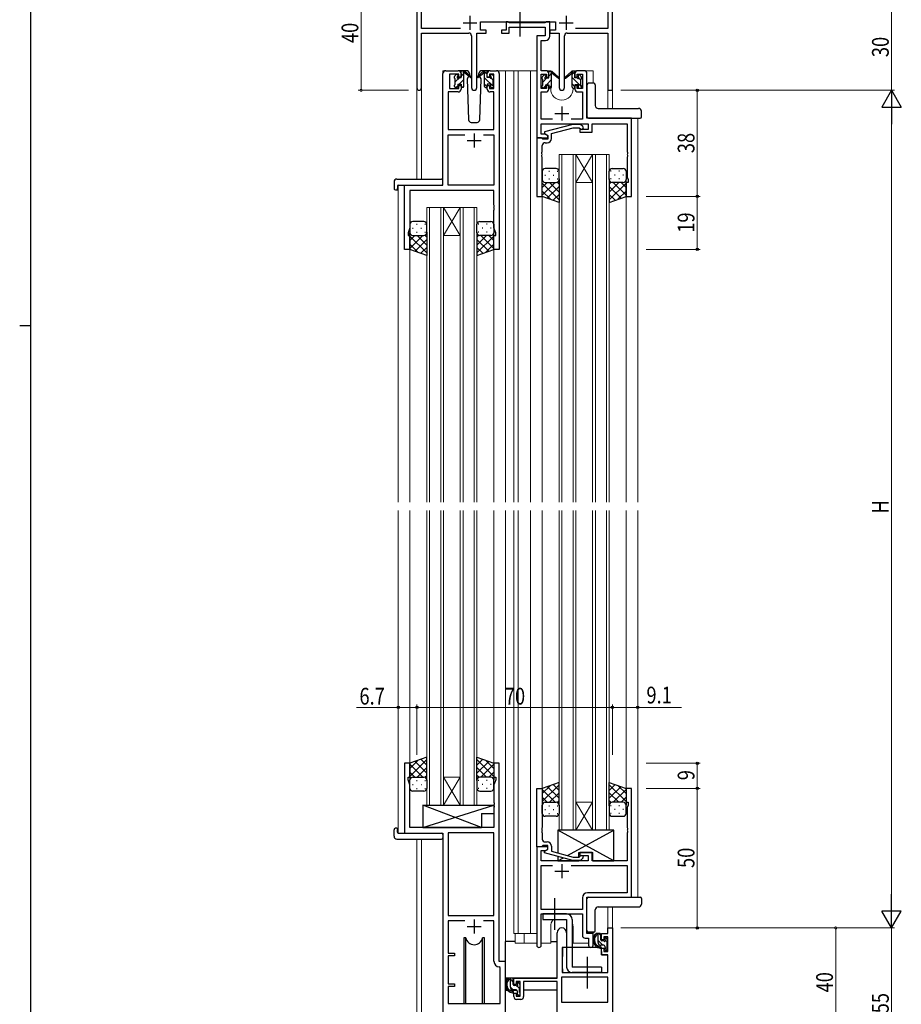
# Model space of a CAD drawing. Extents: x 0 to 1133, y 0 to 806.
# Drawn here: x 0 to 316, y 184 to 537 of the extents above; entities that cross this region are included whole.
import ezdxf

# ---------------------------------------------------------------- set-up
doc = ezdxf.new("R2010")
doc.units = 0
doc.linetypes.add('YCENTER_1', pattern=[13, 10, -1, 1, -1])
for name, color, linetype, lineweight in [('YKK_11', 7, 'CONTINUOUS', 30), ('YKK_12', 2, 'CONTINUOUS', 13), ('YKK_13', 4, 'CONTINUOUS', 30), ('YKK_D', 6, 'CONTINUOUS', 13)]:
    doc.layers.add(name, color=color, linetype=linetype, lineweight=lineweight)
doc.layers.add('YKK_ZWAK', color=7, linetype='CONTINUOUS')
doc.styles.get("Standard").update_dxf_attribs({"font": 'ROMANS.SHX', "bigfont": 'EXTFONT.SHX'})
doc.styles.add('text-b', font='extslim2.shx', dxfattribs={"width": 0.8, "bigfont": 'extfont2.shx'})

# ---------------------------------------------------------------- blocks, each defined once
blk = doc.blocks.new('A201')
at = {"layer": 'YKK_ZWAK', "color": 254, "linetype": 'Continuous'}
for p, q in [((21, 35), (21, 410)), ((19, 222.5), (21, 222.5))]:
    blk.add_line(p, q, dxfattribs=at)

msp = doc.modelspace()

# ---------------------------------------------------------------- linework, layer by layer
at = {"layer": 'YKK_11', "color": 0, "linetype": 'ByBlock', "lineweight": -2}
for p, q in [((142.3, 551.28), (142.3, 512.1)), ((143.93, 533.41), (143.93, 539.65)), ((210.67, 539.65), (210.67, 533.41)), ((212.3, 511.28), (212.3, 541.28)), ((157.95, 533.41), (143.93, 533.41)), ((165.1, 535.78), (191.9, 535.78)), ((165.1, 532.78), (165.1, 535.78)), ((167.1, 532.78), (165.1, 532.78)), ((167.1, 531.78), (167.1, 532.78)), ((189.9, 532.78), (189.9, 531.78)), ((191.9, 532.78), (189.9, 532.78)), ((191.9, 535.78), (191.9, 532.78)), ((210.67, 533.41), (199.05, 533.41)), ((143.93, 531.78), (160.85, 531.78)), ((143.93, 512.1), (143.93, 531.78)), ((161.85, 530.78), (161.85, 512.23)), ((163.75, 512.23), (163.75, 531.78)), ((163.75, 531.78), (167.1, 531.78)), ((189.9, 531.78), (193.25, 531.78)), ((193.25, 531.78), (193.25, 512.23)), ((195.15, 512.23), (195.15, 530.78)), ((196.15, 531.78), (210.67, 531.78)), ((210.67, 531.78), (210.67, 511.28)), ((210.67, 511.28), (212.3, 511.28)), ((192.5, 193.28), (192.5, 209.58)), ((195.9, 209.58), (195.9, 204.28)), ((208.4, 209.28), (210.67, 209.28)), ((208.4, 206.98), (208.4, 209.28)), ((209.2, 208.08), (209.2, 206.98)), ((210.67, 208.08), (209.2, 208.08)), ((210.67, 211.28), (212.3, 211.28)), ((210.67, 209.28), (210.67, 211.28)), ((210.67, 202.88), (210.67, 208.08)), ((212.3, 211.28), (212.3, 171.28)), ((209.2, 206.98), (208.4, 206.98)), ((194.3, 204.28), (194.3, 195.28)), ((195.9, 204.28), (194.3, 204.28)), ((208.4, 203.98), (209.2, 203.98)), ((208.4, 201.68), (208.4, 203.98)), ((210.67, 201.68), (208.4, 201.68)), ((209.2, 203.98), (209.2, 202.88)), ((209.2, 202.88), (210.67, 202.88)), ((210.67, 195.28), (210.67, 201.68)), ((194.3, 195.28), (210.67, 195.28)), ((177, 193.28), (192.5, 193.28)), ((177, 190.98), (177, 193.28)), ((177.8, 190.98), (177, 190.98)), ((177.8, 192.08), (177.8, 190.98)), ((179.3, 192.08), (177.8, 192.08)), ((179.3, 186.88), (179.3, 192.08)), ((192.5, 192.08), (180.5, 192.08)), ((180.5, 192.08), (180.5, 186.68)), ((192.5, 180.28), (192.5, 192.08)), ((210.67, 193.65), (194.13, 193.65)), ((210.67, 193.65), (194.13, 193.65)), ((194.13, 193.65), (194.13, 184.68)), ((210.67, 184.68), (210.67, 193.65)), ((177, 187.98), (177.8, 187.98)), ((177, 186.68), (177, 187.98)), ((177.8, 187.98), (177.8, 186.88)), ((177.8, 186.88), (179.3, 186.88)), ((179.5, 185.68), (178, 185.68)), ((194.13, 184.68), (210.67, 184.68))]:
    msp.add_line(p, q, dxfattribs=at)
at = {"layer": 'YKK_11', "color": 2}
for p, q in [((161.3, 537.98), (161.3, 532.98)), ((195.7, 537.98), (195.7, 532.98)), ((158.8, 535.48), (163.8, 535.48)), ((193.2, 535.48), (198.2, 535.48))]:
    msp.add_line(p, q, dxfattribs=at)
at = {"layer": 'YKK_11', "linetype": 'ByBlock', "lineweight": -2, "ltscale": 0.5}
for p, q in [((174.3, 532.78), (172.6, 532.78)), ((172.6, 532.78), (172.6, 531.78)), ((175, 535.78), (174.3, 535.78)), ((174.3, 535.78), (174.3, 532.78)), ((175.27, 535.6), (175, 535.78)), ((175.45, 535.48), (175.27, 535.6)), ((175.3, 531.78), (175.3, 533.85)), ((175.3, 533.85), (188.27, 533.85)), ((188.11, 535.48), (175.45, 535.48)), ((188.29, 535.6), (188.11, 535.48)), ((188.27, 533.85), (188.27, 530.78)), ((188.57, 535.78), (188.29, 535.6)), ((189.9, 535.78), (188.57, 535.78)), ((189.9, 530.65), (189.9, 535.78)), ((172.6, 531.78), (175.3, 531.78)), ((188.27, 530.78), (185.2, 530.78)), ((185.2, 530.78), (185.2, 494.28)), ((186.83, 518.28), (186.83, 529.15)), ((186.83, 529.15), (188.4, 529.15)), ((151.6, 477.28), (151.6, 517.28)), ((152.6, 518.28), (157.1, 518.28)), ((157.3, 517.08), (154, 517.08)), ((154, 517.08), (154, 511.88)), ((157.3, 515.98), (157.3, 517.08)), ((158.1, 515.98), (157.3, 515.98)), ((158.1, 517.28), (158.1, 515.98)), ((167.5, 515.98), (167.5, 517.28)), ((168.3, 515.98), (167.5, 515.98)), ((169.8, 517.08), (168.3, 517.08)), ((168.3, 517.08), (168.3, 515.98)), ((168.5, 518.28), (170.8, 518.28)), ((169.8, 511.88), (169.8, 517.08)), ((171.8, 517.28), (171.8, 454.28)), ((188.5, 518.28), (186.83, 518.28)), ((186.83, 511.88), (186.83, 517.08)), ((186.83, 517.08), (188.7, 517.08)), ((188.7, 517.08), (188.7, 515.98)), ((188.7, 515.98), (189.5, 515.98)), ((189.5, 515.98), (189.5, 517.28)), ((198.9, 517.28), (198.9, 515.98)), ((198.9, 515.98), (199.7, 515.98)), ((199.7, 515.98), (199.7, 517.08)), ((199.7, 517.08), (201.57, 517.08)), ((202.2, 518.28), (199.9, 518.28)), ((201.57, 517.08), (201.57, 511.88)), ((203.2, 501.28), (203.2, 517.28)), ((154, 511.88), (157.3, 511.88)), ((157.3, 511.88), (157.3, 512.98)), ((157.3, 512.98), (158.1, 512.98)), ((158.1, 512.98), (158.1, 511.68)), ((167.5, 511.68), (167.5, 512.98)), ((167.5, 512.98), (168.3, 512.98)), ((168.3, 512.98), (168.3, 511.88)), ((168.3, 511.88), (169.8, 511.88)), ((188.7, 511.88), (186.83, 511.88)), ((189.5, 512.98), (188.7, 512.98)), ((188.7, 512.98), (188.7, 511.88)), ((189.5, 511.68), (189.5, 512.98)), ((199.7, 512.98), (198.9, 512.98)), ((198.9, 512.98), (198.9, 511.68)), ((199.7, 511.88), (199.7, 512.98)), ((201.57, 511.88), (199.7, 511.88)), ((157.1, 510.68), (153.53, 510.68)), ((153.53, 510.68), (153.53, 497.28)), ((169.87, 510.68), (168.5, 510.68)), ((169.87, 497.28), (169.87, 510.68)), ((186.83, 500.91), (186.83, 510.68)), ((186.83, 510.68), (188.5, 510.68)), ((199.9, 510.68), (201.57, 510.68)), ((201.57, 510.68), (201.57, 500.91)), ((190.85, 500.91), (186.83, 500.91)), ((201.57, 500.91), (197.55, 500.91)), ((219.2, 501.28), (203.2, 501.28)), ((219.2, 473.28), (219.2, 501.28)), ((153.53, 497.28), (169.87, 497.28)), ((186.83, 495.58), (186.83, 499.28)), ((186.83, 499.28), (203.6, 499.28)), ((198.1, 499.08), (188, 496.38)), ((190.5, 495.8), (198.26, 497.88)), ((200.94, 499.08), (198.1, 499.08)), ((198.26, 497.88), (200.45, 497.88)), ((200.45, 497.88), (200.87, 497.46)), ((203.6, 497.28), (200.6, 497.28)), ((200.6, 497.28), (200.6, 496.28)), ((201.72, 498.31), (200.94, 499.08)), ((203.6, 499.28), (203.6, 497.28)), ((205.1, 496.28), (205.1, 499.28)), ((205.1, 499.28), (217.57, 499.28)), ((217.57, 499.28), (217.57, 489.24)), ((153.53, 477.28), (153.53, 495.35)), ((153.53, 495.35), (159.45, 495.35)), ((166.15, 495.35), (169.87, 495.35)), ((166.15, 495.35), (169.87, 495.35)), ((169.87, 495.35), (169.87, 477.28)), ((185.2, 494.28), (185.2, 473.28)), ((186.9, 494.28), (185.2, 494.28)), ((185.2, 494.28), (189.2, 494.28)), ((188.33, 495.58), (186.83, 495.58)), ((187.2, 493.98), (186.9, 494.28)), ((187.4, 493.78), (187.2, 493.98)), ((189.2, 493.78), (187.4, 493.78)), ((188, 496.38), (188, 495.78)), ((188, 495.78), (189.2, 495.08)), ((189.2, 495.08), (188.33, 495.58)), ((189.2, 495.08), (189.2, 493.78)), ((189.2, 494.28), (189.2, 495.08)), ((190.5, 493.98), (190.5, 495.8)), ((200.6, 496.28), (205.1, 496.28)), ((187.2, 489.24), (187.2, 491.48)), ((188.2, 492.48), (189, 492.48)), ((187.08, 489.06), (187.2, 489.24)), ((187.08, 488.51), (187.08, 489.06)), ((187.2, 488.33), (187.08, 488.51)), ((187.08, 488.06), (187.2, 488.24)), ((187.08, 487.51), (187.08, 488.06)), ((187.2, 487.33), (187.08, 487.51)), ((187.2, 488.24), (187.2, 488.33)), ((187.2, 473.28), (187.2, 487.33)), ((217.57, 489.24), (217.69, 489.06)), ((217.69, 488.51), (217.57, 488.33)), ((217.57, 488.33), (217.57, 488.24)), ((217.57, 488.24), (217.69, 488.06)), ((217.69, 487.51), (217.57, 487.33)), ((217.57, 487.33), (217.57, 480.19)), ((217.69, 489.06), (217.69, 488.51)), ((217.69, 488.06), (217.69, 487.51)), ((217.57, 480.19), (217.9, 479.28)), ((137.8, 454.28), (137.8, 477.28)), ((137.8, 477.28), (151.6, 477.28)), ((169.87, 477.28), (153.53, 477.28)), ((217.9, 478.28), (217.2, 478.28)), ((217.2, 478.28), (217.2, 473.28)), ((217.9, 479.28), (217.9, 478.28)), ((169.87, 475.35), (139.73, 475.35)), ((139.73, 475.35), (139.73, 462.01)), ((169.87, 470.24), (169.87, 475.35)), ((185.2, 473.28), (187.2, 473.28)), ((217.2, 473.28), (219.2, 473.28)), ((169.99, 470.06), (169.87, 470.24)), ((169.87, 469.33), (169.99, 469.51)), ((169.87, 469.24), (169.87, 469.33)), ((169.99, 469.06), (169.87, 469.24)), ((169.99, 469.51), (169.99, 470.06)), ((169.99, 468.51), (169.99, 469.06)), ((169.87, 468.33), (169.99, 468.51)), ((169.87, 462.01), (169.87, 468.33)), ((139.73, 462.01), (139.1, 460.28)), ((170.5, 460.28), (169.87, 462.01)), ((139.1, 460.28), (139.1, 459.28)), ((139.1, 459.28), (139.8, 459.28)), ((139.8, 459.28), (139.8, 454.28)), ((169.8, 454.28), (169.8, 459.28)), ((169.8, 459.28), (170.5, 459.28)), ((170.5, 459.28), (170.5, 460.28)), ((139.8, 454.28), (137.8, 454.28)), ((171.8, 454.28), (169.8, 454.28)), ((139.8, 270.28), (137.8, 270.28)), ((137.8, 270.28), (137.8, 245.28)), ((139.8, 265.28), (139.8, 270.28)), ((171.8, 270.28), (169.8, 270.28)), ((169.8, 270.28), (169.8, 265.28)), ((171.8, 199.28), (171.8, 270.28)), ((139.1, 264.28), (139.1, 265.28)), ((139.1, 265.28), (139.8, 265.28)), ((169.8, 265.28), (170.5, 265.28)), ((170.5, 265.28), (170.5, 264.28)), ((139.73, 262.55), (139.1, 264.28)), ((139.73, 247.28), (139.73, 262.55)), ((170.5, 264.28), (169.87, 262.55)), ((169.87, 262.55), (169.87, 256.24)), ((185.2, 240.28), (185.2, 261.28)), ((185.2, 261.28), (187.2, 261.28)), ((187.2, 261.28), (187.2, 247.24)), ((219.2, 261.28), (217.2, 261.28)), ((217.2, 261.28), (217.2, 256.28)), ((219.2, 222.28), (219.2, 261.28)), ((169.87, 256.24), (169.99, 256.06)), ((169.99, 255.51), (169.87, 255.33)), ((169.87, 255.33), (169.87, 255.24)), ((169.87, 255.24), (169.99, 255.06)), ((169.99, 254.51), (169.87, 254.33)), ((169.87, 254.33), (169.87, 247.28)), ((169.99, 256.06), (169.99, 255.51)), ((169.99, 255.06), (169.99, 254.51)), ((217.2, 256.28), (217.9, 256.28)), ((217.9, 255.28), (217.57, 254.38)), ((217.57, 254.38), (217.57, 247.24)), ((217.9, 256.28), (217.9, 255.28)), ((169.87, 247.28), (139.73, 247.28)), ((187.2, 247.24), (187.08, 247.06)), ((187.08, 247.06), (187.08, 246.51)), ((217.57, 247.24), (217.69, 247.06)), ((217.69, 247.06), (217.69, 246.51)), ((137.8, 245.28), (151.6, 245.28)), ((151.6, 245.28), (151.6, 173.93)), ((169.87, 245.35), (153.53, 245.35)), ((153.53, 245.35), (153.53, 215.78)), ((169.87, 215.78), (169.87, 245.35)), ((169.87, 215.78), (169.87, 245.35)), ((187.08, 246.51), (187.2, 246.33)), ((187.2, 246.24), (187.08, 246.06)), ((187.08, 246.06), (187.08, 245.51)), ((187.08, 245.51), (187.2, 245.33)), ((187.2, 246.33), (187.2, 246.24)), ((187.2, 245.33), (187.2, 243.08)), ((217.69, 246.51), (217.57, 246.33)), ((217.57, 246.33), (217.57, 246.24)), ((217.57, 246.24), (217.69, 246.06)), ((217.69, 245.51), (217.57, 245.33)), ((217.57, 245.33), (217.57, 235.28)), ((217.69, 246.06), (217.69, 245.51)), ((186.9, 240.28), (185.2, 240.28)), ((189.2, 240.28), (185.2, 240.28)), ((185.2, 240.28), (185.2, 205.1)), ((187.2, 240.58), (186.9, 240.28)), ((187.4, 240.78), (187.2, 240.58)), ((189.2, 240.78), (187.4, 240.78)), ((188.2, 242.08), (189, 242.08)), ((189.2, 239.48), (189.2, 240.78)), ((189.2, 239.48), (189.2, 240.28)), ((190.5, 240.58), (190.5, 238.76)), ((186.83, 235.28), (186.83, 238.98)), ((186.83, 238.98), (188.33, 238.98)), ((188, 238.79), (189.2, 239.48)), ((188, 238.19), (188, 238.79)), ((198.1, 235.48), (188, 238.19)), ((188.33, 238.98), (189.2, 239.48)), ((190.5, 238.76), (198.26, 236.68)), ((198.26, 236.68), (200.45, 236.68)), ((200.45, 236.68), (200.87, 237.11)), ((205.1, 238.28), (200.6, 238.28)), ((200.6, 238.28), (200.6, 237.28)), ((200.6, 237.28), (203.6, 237.28)), ((201.72, 236.26), (200.94, 235.48)), ((203.6, 237.28), (203.6, 235.28)), ((205.1, 235.28), (205.1, 238.28)), ((203.6, 235.28), (186.83, 235.28)), ((186.83, 217.91), (186.83, 233.65)), ((186.83, 233.65), (190.85, 233.65)), ((197.55, 233.65), (217.57, 233.65)), ((197.55, 233.65), (217.57, 233.65)), ((200.94, 235.48), (198.1, 235.48)), ((217.57, 235.28), (205.1, 235.28)), ((217.57, 233.65), (217.57, 223.91)), ((203.2, 209.28), (203.2, 222.28)), ((203.2, 222.28), (219.2, 222.28)), ((217.57, 223.91), (203.37, 223.91)), ((201.57, 222.11), (201.57, 217.91)), ((153.53, 215.78), (169.87, 215.78)), ((201.57, 217.91), (186.83, 217.91)), ((186.83, 205.1), (186.83, 216.28)), ((186.83, 216.28), (201.57, 216.28)), ((201.57, 216.28), (201.57, 208.65)), ((159.45, 213.85), (153.53, 213.85)), ((159.45, 213.85), (153.53, 213.85)), ((153.53, 213.85), (153.53, 202.28)), ((169.87, 213.85), (166.15, 213.85)), ((169.87, 199.35), (169.87, 213.85)), ((205.4, 209.28), (203.2, 209.28)), ((205.4, 205.1), (205.4, 209.28)), ((202.57, 207.65), (203.77, 207.65)), ((203.77, 207.65), (203.77, 205.1)), ((153.53, 202.28), (155.7, 202.28)), ((155.7, 201.28), (153.53, 201.28)), ((153.53, 201.28), (153.53, 191.28)), ((155.7, 202.28), (155.7, 201.28)), ((174, 199.28), (171.8, 199.28)), ((174, 174.25), (174, 199.28)), ((172.07, 197.06), (171.78, 197.36)), ((172.07, 184.28), (172.07, 197.06)), ((153.53, 191.28), (155.7, 191.28)), ((155.7, 191.28), (155.7, 190.28)), ((155.7, 190.28), (153.53, 190.28)), ((153.53, 190.28), (153.53, 184.28)), ((153.53, 184.28), (172.07, 184.28))]:
    msp.add_line(p, q, dxfattribs=at)
at = {"layer": 'YKK_11', "ltscale": 0.5}
for p, q in [((194.2, 505.48), (194.2, 500.48)), ((191.7, 502.98), (196.7, 502.98)), ((162.8, 495.78), (162.8, 490.78)), ((160.3, 493.28), (165.3, 493.28)), ((194.2, 234.08), (194.2, 229.08)), ((191.7, 231.58), (196.7, 231.58)), ((160.3, 211.78), (165.3, 211.78)), ((162.8, 214.28), (162.8, 209.28))]:
    msp.add_line(p, q, dxfattribs=at)
at = {"layer": 'YKK_11', "color": 0, "linetype": 'ByBlock', "lineweight": -2}
for centre, radius, start, end in [((160.85, 530.78), 1, 0, 90), ((196.15, 530.78), 1, 90, 180), ((143.11, 512.1), 0.815, 180, 0), ((162.8, 512.23), 0.95, 180, 0), ((194.2, 512.23), 0.95, 180, 0), ((194.2, 209.58), 1.7, 360, 180), ((178, 186.68), 1, 180, 270), ((179.5, 186.68), 1, 270, 360)]:
    msp.add_arc(centre, radius, start, end, dxfattribs=at)
at = {"layer": 'YKK_11', "linetype": 'ByBlock', "lineweight": -2, "ltscale": 0.5}
for centre, radius, start, end in [((188.4, 530.65), 1.5, 270, 360), ((152.6, 517.28), 1, 90, 180), ((157.1, 517.28), 1, 0, 90), ((168.5, 517.28), 1, 90, 180), ((170.8, 517.28), 1, 0, 90), ((188.5, 517.28), 1, 0, 90), ((199.9, 517.28), 1, 90, 180), ((202.2, 517.28), 1, 0, 90), ((157.1, 511.68), 1, 270, 360), ((168.5, 511.68), 1, 180, 270), ((188.5, 511.68), 1, 270, 360), ((199.9, 511.68), 1, 180, 270), ((201.3, 497.88), 0.6, 225, 45), ((189, 493.98), 1.5, 270, 360), ((188.2, 491.48), 1, 90, 180), ((188.2, 243.08), 1, 180, 270), ((189, 240.58), 1.5, 0, 90), ((201.3, 236.68), 0.6, 315, 135), ((203.37, 222.11), 1.8, 90, 180), ((202.57, 208.65), 1, 180, 270), ((186.01, 205.1), 0.815, 180, 0), ((204.58, 205.1), 0.815, 180, 0), ((171.87, 199.35), 2, 180, 267.5081)]:
    msp.add_arc(centre, radius, start, end, dxfattribs=at)
at = {"layer": 'YKK_12', "ltscale": 1.5}
for p, q in [((151.6, 477.58), (151.6, 518.28)), ((154.8, 518.28), (151.6, 518.28)), ((169.65, 518.28), (177, 518.28)), ((174, 518.28), (174, 363.78)), ((177, 518.28), (185.2, 518.28)), ((177, 518.28), (177, 363.78)), ((178.5, 518.28), (178.5, 363.78)), ((183, 518.28), (183, 363.78)), ((188.5, 518.28), (190.2, 518.28)), ((190.2, 518.28), (190.2, 518.08)), ((198.2, 518.28), (205.4, 518.28)), ((198.2, 518.28), (198.2, 518.08)), ((205.4, 518.28), (205.4, 513.78)), ((142.3, 512.1), (142.3, 479.47)), ((143.93, 512.1), (143.93, 479.47)), ((190.2, 512.08), (190.2, 511.78)), ((198.2, 512.08), (198.2, 511.78)), ((210.67, 511.28), (210.67, 504.78)), ((212.3, 511.28), (210.67, 511.28)), ((212.3, 511.28), (212.3, 504.78)), ((203.2, 501.28), (221.4, 501.28)), ((221.4, 501.28), (221.4, 363.78)), ((193.2, 488.28), (193.2, 363.78)), ((199.2, 488.28), (193.2, 488.28)), ((194.2, 363.78), (194.2, 488.28)), ((198.2, 488.28), (198.2, 363.78)), ((199.2, 363.78), (199.2, 488.28)), ((199.2, 488.28), (205.2, 488.28)), ((199.2, 488.28), (205.2, 478.28)), ((205.2, 488.28), (199.2, 478.28)), ((205.2, 488.28), (205.2, 363.78)), ((211.2, 488.28), (205.2, 488.28)), ((206.2, 363.78), (206.2, 488.28)), ((210.2, 488.28), (210.2, 363.78)), ((211.2, 363.78), (211.2, 488.28)), ((135.6, 477.28), (135.6, 363.78)), ((138.1, 477.28), (135.6, 477.28)), ((199.2, 478.28), (205.2, 478.28)), ((187.2, 473.78), (187.2, 363.78)), ((217.2, 473.78), (217.2, 363.78)), ((145.8, 469.28), (145.8, 363.78)), ((151.8, 469.28), (145.8, 469.28)), ((146.8, 363.78), (146.8, 469.28)), ((150.8, 469.28), (150.8, 363.78)), ((151.8, 363.78), (151.8, 469.28)), ((151.8, 469.28), (157.8, 469.28)), ((151.8, 469.28), (157.8, 459.28)), ((157.8, 469.28), (151.8, 459.28)), ((157.8, 469.28), (157.8, 363.78)), ((163.8, 469.28), (157.8, 469.28)), ((158.8, 363.78), (158.8, 469.28)), ((162.8, 469.28), (162.8, 363.78)), ((163.8, 363.78), (163.8, 469.28)), ((151.8, 459.28), (157.8, 459.28)), ((139.8, 454.78), (139.8, 363.78)), ((169.8, 454.78), (169.8, 363.78)), ((135.6, 360.78), (135.6, 245.28)), ((139.8, 360.78), (139.8, 269.78)), ((145.8, 360.78), (145.8, 255.28)), ((146.8, 255.28), (146.8, 360.78)), ((150.8, 360.78), (150.8, 255.28)), ((151.8, 255.28), (151.8, 360.78)), ((157.8, 360.78), (157.8, 255.28)), ((158.8, 255.28), (158.8, 360.78)), ((162.8, 360.78), (162.8, 255.28)), ((163.8, 255.28), (163.8, 360.78)), ((169.8, 360.78), (169.8, 269.78)), ((174, 360.78), (174, 173.28)), ((177, 360.78), (177, 209.28)), ((178.5, 360.78), (178.5, 209.28)), ((183, 360.78), (183, 209.28)), ((187.2, 360.78), (187.2, 260.78)), ((193.2, 360.78), (193.2, 246.28)), ((194.2, 246.28), (194.2, 360.78)), ((198.2, 360.78), (198.2, 246.28)), ((199.2, 246.28), (199.2, 360.78)), ((205.2, 360.78), (205.2, 246.28)), ((206.2, 246.28), (206.2, 360.78)), ((210.2, 360.78), (210.2, 246.28)), ((211.2, 246.28), (211.2, 360.78)), ((217.2, 360.78), (217.2, 260.78)), ((221.4, 360.78), (221.4, 222.28)), ((151.8, 265.28), (157.8, 265.28)), ((151.8, 255.28), (157.8, 265.28)), ((157.8, 255.28), (151.8, 265.28)), ((145.8, 255.28), (151.8, 255.28)), ((151.8, 255.28), (157.8, 255.28)), ((157.8, 255.28), (163.8, 255.28)), ((199.2, 256.28), (205.2, 256.28)), ((199.2, 246.28), (205.2, 256.28)), ((205.2, 246.28), (199.2, 256.28)), ((138.1, 245.28), (135.6, 245.28)), ((151.6, 173.28), (151.6, 244.98)), ((193.2, 246.28), (199.2, 246.28)), ((199.2, 246.28), (205.2, 246.28)), ((205.2, 246.28), (211.2, 246.28)), ((142.3, 243.1), (142.3, 167.58)), ((143.93, 243.1), (143.93, 157.68)), ((210.67, 218.79), (210.67, 211.28)), ((212.3, 218.79), (212.3, 211.28)), ((190.2, 211.78), (190.2, 205.78)), ((198.2, 211.78), (198.2, 205.78)), ((177, 209.28), (185.2, 209.28)), ((177.5, 209.28), (177.5, 205.78)), ((180.7, 209.28), (180.7, 205.78)), ((205.4, 205.78), (205.4, 209.78)), ((210.97, 211.28), (210.67, 211.28)), ((177.5, 205.78), (185.2, 205.78)), ((186.83, 205.78), (190.2, 205.78)), ((198.2, 205.78), (203.77, 205.78))]:
    msp.add_line(p, q, dxfattribs=at)
for centre, start, end in [((194.2, 511.78), 180, 0), ((194.2, 211.78), 141.3184, 180), ((194.2, 211.78), 0, 20.3641)]:
    msp.add_arc(centre, 4, start, end, dxfattribs=at)
at = {"layer": 'YKK_13', "linetype": 'YCENTER_1', "ltscale": 1.5}
for p, q in [((179.2, 540.44), (179.2, 530.53)), ((191.7, 210.64), (191.7, 221.93)), ((203.4, 189.64), (203.4, 200.93))]:
    msp.add_line(p, q, dxfattribs=at)
at = {"layer": 'YKK_13', "ltscale": 1.5}
for p, q in [((155.8, 515.58), (155.8, 516.18)), ((155.88, 516.4), (156.38, 516.9)), ((156, 513.28), (156, 515.38)), ((156.9, 516.68), (156.9, 516.34)), ((160.08, 518.28), (157.1, 518.28)), ((157.36, 515.88), (158.1, 515.88)), ((158.1, 515.88), (158.1, 517.98)), ((158.4, 518.28), (159.19, 518.28)), ((159.1, 517.78), (159.1, 518.28)), ((159.1, 512.58), (159.1, 517.18)), ((159.38, 518.21), (161.56, 516.17)), ((161.53, 515.82), (159.39, 517.52)), ((160.77, 516.22), (160.25, 515.32)), ((160.25, 515.32), (160.76, 500.75)), ((161.1, 516.78), (161.03, 516.66)), ((161.08, 517.32), (161.1, 516.78)), ((166.21, 518.21), (164.03, 516.17)), ((164.06, 515.82), (166.2, 517.52)), ((164.49, 516.78), (164.51, 517.32)), ((165.34, 515.32), (164.49, 516.78)), ((164.64, 516.53), (164.49, 516.78)), ((164.83, 500.75), (165.34, 515.32)), ((168.5, 518.28), (165.51, 518.28)), ((167.2, 518.28), (166.41, 518.28)), ((166.5, 517.78), (166.5, 518.28)), ((166.5, 512.58), (166.5, 517.18)), ((167.5, 515.88), (167.5, 517.98)), ((168.24, 515.88), (167.5, 515.88)), ((168.7, 516.68), (168.7, 516.34)), ((169.71, 516.4), (169.21, 516.9)), ((169.6, 513.28), (169.6, 515.38)), ((169.8, 515.58), (169.8, 516.18)), ((187.2, 515.38), (187.2, 515.98)), ((187.28, 516.2), (187.78, 516.7)), ((187.4, 513.08), (187.4, 515.18)), ((188.3, 516.48), (188.3, 516.14)), ((188.76, 515.68), (189.5, 515.68)), ((189.5, 515.68), (189.5, 517.78)), ((189.8, 518.08), (190.59, 518.08)), ((190.5, 517.58), (190.5, 518.08)), ((190.5, 512.38), (190.5, 516.98)), ((190.78, 518.01), (192.96, 515.97)), ((192.93, 515.62), (190.79, 517.32)), ((197.61, 518.01), (195.43, 515.97)), ((195.46, 515.62), (197.6, 517.32)), ((198.6, 518.08), (197.8, 518.08)), ((197.9, 517.58), (197.9, 518.08)), ((197.9, 512.38), (197.9, 516.98)), ((198.9, 515.68), (198.9, 517.78)), ((199.63, 515.68), (198.9, 515.68)), ((200.1, 516.48), (200.1, 516.14)), ((201.11, 516.2), (200.61, 516.7)), ((201, 513.08), (201, 515.18)), ((201.2, 515.38), (201.2, 515.98)), ((155.8, 512.58), (155.8, 513.08)), ((156.6, 512.28), (156.1, 512.28)), ((156.9, 513.48), (156.9, 512.58)), ((156.9, 513.48), (158.1, 513.48)), ((158.1, 513.48), (158.1, 512.58)), ((158.8, 512.28), (158.4, 512.28)), ((166.8, 512.28), (167.2, 512.28)), ((168.7, 513.48), (167.5, 513.48)), ((167.5, 513.48), (167.5, 512.58)), ((168.7, 513.48), (168.7, 512.58)), ((169, 512.28), (169.5, 512.28)), ((169.8, 512.58), (169.8, 513.08)), ((187.2, 512.38), (187.2, 512.88)), ((188, 512.08), (187.5, 512.08)), ((188.3, 513.28), (188.3, 512.38)), ((188.3, 513.28), (189.5, 513.28)), ((189.5, 513.28), (189.5, 512.38)), ((190.2, 512.08), (189.8, 512.08)), ((198.2, 512.08), (198.6, 512.08)), ((200.1, 513.28), (198.9, 513.28)), ((198.9, 513.28), (198.9, 512.38)), ((200.1, 513.28), (200.1, 512.38)), ((200.4, 512.08), (200.9, 512.08)), ((201.2, 512.38), (201.2, 512.88)), ((203.2, 513.28), (203.2, 501.78)), ((205.69, 513.78), (203.7, 513.78)), ((205.69, 513.78), (205.69, 513.78)), ((206.19, 513.28), (206.19, 505.78)), ((207.19, 504.78), (221.7, 504.78)), ((207.19, 504.78), (207.19, 504.78)), ((203.7, 501.28), (221.7, 501.28)), ((221.7, 501.28), (222.2, 501.28)), ((222.7, 503.1), (222.7, 503.78)), ((222.7, 501.78), (222.7, 503.1)), ((161.76, 499.78), (163.83, 499.78)), ((192.19, 483.28), (188.19, 483.28)), ((212.2, 483.28), (216.2, 483.28)), ((187.19, 482.28), (187.19, 479.28)), ((188.11, 480.92), (188.31, 480.92)), ((189.53, 482.34), (189.73, 482.34)), ((191.14, 480.92), (191.34, 480.92)), ((192.56, 482.34), (192.76, 482.34)), ((193.19, 479.28), (193.19, 482.28)), ((211.2, 479.28), (211.2, 482.28)), ((211.83, 482.34), (211.63, 482.34)), ((213.25, 480.92), (213.05, 480.92)), ((214.86, 482.34), (214.66, 482.34)), ((216.28, 480.92), (216.08, 480.92)), ((217.2, 482.28), (217.2, 479.28)), ((134.11, 478.47), (134.11, 476.1)), ((135.11, 479.47), (151.1, 479.47)), ((135.3, 476.98), (135.3, 476.09)), ((135.3, 475.59), (135.3, 476.09)), ((135.6, 477.28), (151.1, 477.28)), ((151.6, 478.47), (151.6, 478.97)), ((151.6, 477.78), (151.6, 478.47)), ((187.19, 473.28), (187.19, 479.28)), ((191.81, 478.28), (187.19, 473.66)), ((188.99, 478.28), (187.19, 476.49)), ((187.19, 478.02), (193.19, 472.02)), ((188.19, 478.28), (191.79, 478.28)), ((188.59, 478.28), (192.19, 478.28)), ((193.19, 476.84), (189, 472.64)), ((189.53, 479.51), (189.73, 479.51)), ((189.75, 478.28), (193.19, 474.84)), ((192.53, 478.34), (193.19, 477.67)), ((192.56, 479.51), (192.76, 479.51)), ((193.19, 479.51), (193.19, 471.14)), ((211.2, 479.51), (211.2, 471.14)), ((211.86, 478.34), (211.2, 477.67)), ((214.64, 478.28), (211.2, 474.84)), ((217.2, 478.02), (211.2, 472.02)), ((211.2, 476.84), (215.39, 472.64)), ((211.83, 479.51), (211.63, 479.51)), ((215.8, 478.28), (212.2, 478.28)), ((212.58, 478.28), (217.2, 473.66)), ((216.2, 478.28), (212.6, 478.28)), ((214.86, 479.51), (214.66, 479.51)), ((215.4, 478.28), (217.2, 476.49)), ((217.2, 473.28), (217.2, 479.28)), ((135.11, 475.59), (135.3, 475.59)), ((187.19, 475.19), (190.15, 472.23)), ((193.19, 471.14), (187.19, 473.28)), ((193.19, 474.01), (191.08, 471.9)), ((211.2, 474.01), (213.31, 471.9)), ((211.2, 471.14), (217.2, 473.28)), ((217.2, 475.19), (214.24, 472.23)), ((139.79, 463.28), (139.79, 460.28)), ((144.79, 464.28), (140.79, 464.28)), ((142.13, 463.34), (142.33, 463.34)), ((145.16, 463.34), (145.36, 463.34)), ((145.79, 460.28), (145.79, 463.28)), ((163.8, 460.28), (163.8, 463.28)), ((164.43, 463.34), (164.23, 463.34)), ((164.8, 464.28), (168.8, 464.28)), ((167.46, 463.34), (167.26, 463.34)), ((169.8, 463.28), (169.8, 460.28)), ((139.79, 454.28), (139.79, 460.28)), ((144.41, 459.28), (139.79, 454.66)), ((141.59, 459.28), (139.79, 457.49)), ((139.79, 459.02), (145.79, 453.02)), ((140.71, 461.92), (140.91, 461.92)), ((140.79, 459.28), (144.39, 459.28)), ((141.19, 459.28), (144.79, 459.28)), ((142.13, 460.51), (142.33, 460.51)), ((142.35, 459.28), (145.79, 455.84)), ((143.74, 461.92), (143.94, 461.92)), ((145.13, 459.34), (145.79, 458.67)), ((145.16, 460.51), (145.36, 460.51)), ((145.79, 460.51), (145.79, 452.14)), ((163.8, 460.51), (163.8, 452.14)), ((164.46, 459.34), (163.8, 458.67)), ((167.24, 459.28), (163.8, 455.84)), ((169.8, 459.02), (163.8, 453.02)), ((164.43, 460.51), (164.23, 460.51)), ((168.4, 459.28), (164.8, 459.28)), ((165.18, 459.28), (169.8, 454.66)), ((168.8, 459.28), (165.2, 459.28)), ((165.85, 461.92), (165.65, 461.92)), ((167.46, 460.51), (167.26, 460.51)), ((168, 459.28), (169.8, 457.49)), ((168.88, 461.92), (168.68, 461.92)), ((169.8, 454.28), (169.8, 460.28)), ((139.79, 456.19), (142.75, 453.23)), ((145.79, 457.84), (141.6, 453.64)), ((145.79, 455.01), (143.68, 452.9)), ((163.8, 457.84), (167.99, 453.64)), ((163.8, 455.01), (165.91, 452.9)), ((169.8, 456.19), (166.84, 453.23)), ((145.79, 452.14), (139.79, 454.28)), ((163.8, 452.14), (169.8, 454.28)), ((145.8, 272.43), (139.8, 270.28)), ((139.8, 265.55), (145.8, 271.55)), ((145.8, 269.56), (143.68, 271.67)), ((145.8, 264.06), (145.8, 272.43)), ((163.8, 264.06), (163.8, 272.43)), ((163.8, 272.43), (169.8, 270.28)), ((163.8, 269.56), (165.91, 271.67)), ((169.8, 265.55), (163.8, 271.55)), ((139.8, 268.38), (142.76, 271.34)), ((139.8, 270.28), (139.8, 264.28)), ((144.42, 265.28), (139.8, 269.9)), ((145.8, 266.73), (141.6, 270.93)), ((142.36, 265.28), (145.8, 268.72)), ((163.8, 266.73), (167.99, 270.93)), ((167.24, 265.28), (163.8, 268.72)), ((165.18, 265.28), (169.8, 269.9)), ((169.8, 268.38), (166.84, 271.34)), ((169.8, 270.28), (169.8, 264.28)), ((141.59, 265.28), (139.8, 267.08)), ((140.8, 265.28), (144.4, 265.28)), ((141.2, 265.28), (144.8, 265.28)), ((145.13, 265.23), (145.8, 265.9)), ((164.46, 265.23), (163.8, 265.9)), ((168.4, 265.28), (164.8, 265.28)), ((168.8, 265.28), (165.2, 265.28)), ((168, 265.28), (169.8, 267.08)), ((139.8, 261.28), (139.8, 264.28)), ((140.72, 262.65), (140.92, 262.65)), ((142.13, 264.06), (142.33, 264.06)), ((142.13, 261.23), (142.33, 261.23)), ((143.75, 262.65), (143.95, 262.65)), ((145.16, 264.06), (145.36, 264.06)), ((145.16, 261.23), (145.36, 261.23)), ((145.8, 264.28), (145.8, 261.28)), ((163.8, 264.28), (163.8, 261.28)), ((164.43, 264.06), (164.23, 264.06)), ((164.43, 261.23), (164.23, 261.23)), ((165.85, 262.65), (165.65, 262.65)), ((167.46, 264.06), (167.26, 264.06)), ((167.46, 261.23), (167.26, 261.23)), ((168.88, 262.65), (168.68, 262.65)), ((169.8, 261.28), (169.8, 264.28)), ((193.2, 263.43), (187.2, 261.28)), ((187.2, 256.55), (193.2, 262.55)), ((187.2, 259.38), (190.16, 262.34)), ((187.2, 261.28), (187.2, 255.28)), ((193.2, 257.73), (189, 261.93)), ((193.2, 260.56), (191.08, 262.67)), ((193.2, 255.06), (193.2, 263.43)), ((211.2, 255.06), (211.2, 263.43)), ((211.2, 263.43), (217.2, 261.28)), ((211.2, 260.56), (213.31, 262.67)), ((217.2, 256.55), (211.2, 262.55)), ((211.2, 257.73), (215.39, 261.93)), ((217.2, 259.38), (214.24, 262.34)), ((217.2, 261.28), (217.2, 255.28)), ((144.8, 260.28), (140.8, 260.28)), ((164.8, 260.28), (168.8, 260.28)), ((191.82, 256.28), (187.2, 260.9)), ((188.99, 256.28), (187.2, 258.08)), ((189.76, 256.28), (193.2, 259.72)), ((214.64, 256.28), (211.2, 259.72)), ((212.58, 256.28), (217.2, 260.9)), ((215.4, 256.28), (217.2, 258.08)), ((144.37, 255.28), (144.37, 247.28)), ((144.37, 255.28), (169.87, 255.28)), ((144.37, 247.28), (169.87, 255.28)), ((165.37, 247.28), (144.37, 255.28)), ((169.87, 255.28), (169.87, 252.28)), ((187.2, 252.28), (187.2, 255.28)), ((188.2, 256.28), (191.8, 256.28)), ((188.6, 256.28), (192.2, 256.28)), ((189.53, 255.06), (189.73, 255.06)), ((192.53, 256.23), (193.2, 256.9)), ((192.56, 255.06), (192.76, 255.06)), ((193.2, 255.28), (193.2, 252.28)), ((211.86, 256.23), (211.2, 256.9)), ((211.2, 255.28), (211.2, 252.28)), ((211.83, 255.06), (211.63, 255.06)), ((215.8, 256.28), (212.2, 256.28)), ((216.2, 256.28), (212.6, 256.28)), ((214.86, 255.06), (214.66, 255.06)), ((217.2, 252.28), (217.2, 255.28)), ((165.37, 252.28), (165.37, 247.28)), ((165.37, 252.28), (169.87, 252.28)), ((188.12, 253.65), (188.32, 253.65)), ((192.2, 251.28), (188.2, 251.28)), ((189.53, 252.23), (189.73, 252.23)), ((191.15, 253.65), (191.35, 253.65)), ((192.56, 252.23), (192.76, 252.23)), ((211.83, 252.23), (211.63, 252.23)), ((212.2, 251.28), (216.2, 251.28)), ((213.25, 253.65), (213.05, 253.65)), ((214.86, 252.23), (214.66, 252.23)), ((216.28, 253.65), (216.08, 253.65)), ((135.11, 246.98), (135.3, 246.98)), ((135.3, 246.98), (135.3, 246.48)), ((144.37, 247.28), (165.37, 247.28)), ((134.11, 244.1), (134.11, 246.47)), ((135.3, 245.58), (135.3, 246.48)), ((135.6, 245.28), (151.1, 245.28)), ((151.6, 244.78), (151.6, 244.1)), ((151.6, 244.1), (151.6, 243.6)), ((212.77, 246.28), (192.77, 246.28)), ((192.77, 246.28), (192.77, 238.16)), ((212.77, 235.28), (192.77, 246.28)), ((196.28, 237.21), (212.77, 246.28)), ((212.77, 235.28), (212.77, 246.28)), ((135.11, 243.1), (151.1, 243.1)), ((192.77, 236.91), (192.77, 235.28)), ((192.77, 235.28), (194.76, 236.38)), ((200.27, 236.68), (200.27, 238.28)), ((200.27, 238.28), (205.27, 238.28)), ((205.27, 235.28), (205.27, 238.28)), ((192.77, 235.28), (200.27, 235.28)), ((200.27, 235.28), (200.27, 235.48)), ((205.27, 235.28), (212.77, 235.28)), ((203.7, 222.28), (221.7, 222.28)), ((221.7, 222.28), (222.2, 222.28)), ((203.2, 210.28), (203.2, 221.78)), ((207.19, 218.79), (221.7, 218.79)), ((207.19, 218.79), (207.19, 218.79)), ((222.7, 221.78), (222.7, 220.46)), ((222.7, 220.46), (222.7, 219.79)), ((195.9, 216.28), (187.4, 216.28)), ((187.4, 216.28), (187.4, 214.28)), ((206.19, 210.28), (206.19, 217.79)), ((187.4, 214.28), (195.9, 214.28)), ((195.9, 214.28), (195.9, 197.28)), ((197.9, 214.28), (197.9, 197.28)), ((205.69, 209.78), (203.7, 209.78)), ((205.69, 209.78), (205.69, 209.78)), ((207.87, 209.28), (206.57, 209.28)), ((207.17, 206.08), (207.17, 209.28)), ((208.17, 206.98), (208.17, 208.98)), ((159.05, 207.78), (159.05, 184.28)), ((159.84, 207.78), (159.05, 207.78)), ((159.84, 184.28), (159.84, 207.78)), ((166.55, 207.78), (165.75, 207.78)), ((165.75, 184.28), (165.75, 207.78)), ((166.55, 184.28), (166.55, 207.78)), ((174, 193.28), (174, 206.48)), ((177.5, 206.48), (174, 206.48)), ((190.2, 206.48), (192.5, 206.48)), ((209.27, 205.08), (208.17, 205.08)), ((209.11, 206.68), (208.47, 206.68)), ((209.57, 207.48), (209.57, 207.14)), ((209.57, 204.78), (209.57, 203.48)), ((210.58, 207.2), (210.08, 207.7)), ((210.47, 204.18), (210.47, 206.18)), ((210.67, 206.38), (210.67, 206.98)), ((194.4, 201.78), (194.3, 201.78)), ((194.42, 203.99), (194.37, 197.78)), ((208.3, 204.28), (194.72, 204.28)), ((208.3, 204.28), (208.37, 201.68)), ((208.37, 201.68), (210.33, 201.68)), ((209.87, 203.18), (210.37, 203.18)), ((210.67, 197.78), (210.63, 201.39)), ((210.67, 203.48), (210.67, 203.98)), ((194.37, 197.78), (194.39, 195.58)), ((210.65, 195.58), (210.67, 197.78)), ((194.3, 196.85), (194.37, 196.77)), ((194.69, 195.28), (210.35, 195.28)), ((208.4, 197.28), (197.9, 197.28)), ((208.4, 195.28), (197.9, 195.28)), ((208.4, 197.28), (208.4, 195.28)), ((192.2, 193.28), (174, 193.28)), ((174.2, 193.28), (174.2, 192.03)), ((176.47, 193.28), (175.17, 193.28)), ((175.77, 190.08), (175.77, 193.28)), ((176.77, 190.98), (176.77, 192.98)), ((177.71, 190.68), (177.07, 190.68)), ((178.17, 191.48), (178.17, 191.14)), ((179.18, 191.2), (178.68, 191.7)), ((179.27, 190.38), (179.27, 190.98)), ((192.4, 192), (192.4, 188.98)), ((174.2, 189.89), (174.2, 188.98)), ((174.2, 188.98), (174.78, 188.98)), ((175.48, 188.98), (178.09, 188.98)), ((177.87, 189.08), (176.77, 189.08)), ((178.17, 188.78), (178.17, 187.48)), ((178.47, 187.18), (178.97, 187.18)), ((179.07, 188.18), (179.07, 190.18)), ((179.07, 188.98), (179.3, 188.98)), ((179.27, 187.48), (179.27, 187.98)), ((192.4, 188.98), (180.5, 188.98))]:
    msp.add_line(p, q, dxfattribs=at)
at = {"layer": 'YKK_13', "linetype": 'Continuous', "ltscale": 1.5}
for p, q in [((156, 514.27), (157.61, 515.88)), ((157.46, 513.48), (159.1, 515.12)), ((158.1, 516.37), (159.06, 517.33)), ((167.5, 517.01), (166.5, 518.01)), ((169.78, 512.48), (166.5, 515.76)), ((169.6, 514.91), (168.83, 515.67)), ((187.4, 514.24), (188.84, 515.68)), ((188.69, 513.28), (190.5, 515.09)), ((189.5, 516.34), (190.38, 517.22)), ((198.9, 517.04), (197.9, 518.04)), ((201.2, 512.5), (197.9, 515.8)), ((201, 514.94), (200.33, 515.6)), ((156.26, 512.28), (156.9, 512.92)), ((158.5, 512.28), (159.1, 512.88)), ((167.49, 512.53), (166.5, 513.52)), ((187.49, 512.08), (188.3, 512.89)), ((189.74, 512.09), (190.5, 512.85)), ((198.9, 512.55), (197.9, 513.55)), ((208.17, 208.59), (207.48, 209.28)), ((208.85, 205.08), (207.17, 206.77)), ((210.55, 206.2), (209.57, 207.19)), ((210.61, 203.32), (209.57, 204.37)), ((176.77, 191.91), (175.77, 192.91)), ((179.07, 189.61), (178.23, 190.44)), ((176.76, 189.08), (175.77, 190.08)), ((178.66, 187.18), (178.17, 187.68))]:
    msp.add_line(p, q, dxfattribs=at)
at = {"layer": 'YKK_13', "ltscale": 1.5}
for centre, radius, start, end in [((156.1, 516.18), 0.3, 135, 180), ((156, 515.58), 0.2, 180, 270), ((156.6, 516.68), 0.3, 0, 135), ((156.9, 515.88), 0.25, 123.0557, 326.9443), ((156.6, 516.34), 0.3, 303.0557, 0), ((157.36, 515.58), 0.3, 90, 146.9443), ((158.4, 517.98), 0.3, 90, 180), ((159.1, 517.58), 0.2, 20.8833, 233.1301), ((158.8, 517.18), 0.3, 0, 53.1301), ((159.19, 517.98), 0.3, 49.8974, 90), ((159.56, 517.76), 0.3, 200.8833, 234.62), ((160.08, 517.28), 1, 2, 90), ((161.65, 515.98), 0.2, 234.62, 114.62), ((163.95, 515.98), 0.2, 65.38, 305.38), ((165.51, 517.28), 1, 90, 178), ((166.03, 517.76), 0.3, 305.38, 339.1167), ((166.41, 517.98), 0.3, 90, 130.1026), ((166.5, 517.58), 0.2, 306.8699, 159.1167), ((166.8, 517.18), 0.3, 126.8699, 180), ((167.2, 517.98), 0.3, 0, 90), ((168.24, 515.58), 0.3, 33.0557, 90), ((168.7, 515.88), 0.25, 213.0557, 56.9443), ((169, 516.68), 0.3, 45, 180), ((169, 516.34), 0.3, 180, 236.9443), ((169.6, 515.58), 0.2, 270, 0), ((169.5, 516.18), 0.3, 0, 45), ((187.5, 515.98), 0.3, 135, 180), ((187.4, 515.38), 0.2, 180, 270), ((188, 516.48), 0.3, 0, 135), ((188.3, 515.68), 0.25, 123.0557, 326.9443), ((188, 516.14), 0.3, 303.0557, 0), ((188.76, 515.38), 0.3, 90, 146.9443), ((189.8, 517.78), 0.3, 90, 180), ((190.5, 517.38), 0.2, 20.8833, 233.1301), ((190.2, 516.98), 0.3, 0, 53.1301), ((190.59, 517.78), 0.3, 49.8974, 90), ((190.96, 517.56), 0.3, 200.8833, 234.62), ((193.05, 515.78), 0.2, 234.62, 114.62), ((195.35, 515.78), 0.2, 65.38, 305.38), ((197.43, 517.56), 0.3, 305.38, 339.1167), ((197.8, 517.78), 0.3, 90, 130.1026), ((197.9, 517.38), 0.2, 306.8699, 159.1167), ((198.2, 516.98), 0.3, 126.8699, 180), ((198.6, 517.78), 0.3, 0, 90), ((199.63, 515.38), 0.3, 33.0557, 90), ((200.1, 515.68), 0.25, 213.0557, 56.9443), ((200.4, 516.48), 0.3, 45, 180), ((200.4, 516.14), 0.3, 180, 236.9443), ((201, 515.38), 0.2, 270, 0), ((200.9, 515.98), 0.3, 0, 45), ((156, 513.08), 0.2, 90, 180), ((156.1, 512.58), 0.3, 180, 270), ((156.6, 512.58), 0.3, 270, 0), ((158.4, 512.58), 0.3, 180, 270), ((158.8, 512.58), 0.3, 270, 0), ((166.8, 512.58), 0.3, 180, 270), ((167.2, 512.58), 0.3, 270, 0), ((169, 512.58), 0.3, 180, 270), ((169.5, 512.58), 0.3, 270, 0), ((169.6, 513.08), 0.2, 0, 90), ((187.4, 512.88), 0.2, 90, 180), ((187.5, 512.38), 0.3, 180, 270), ((188, 512.38), 0.3, 270, 0), ((189.8, 512.38), 0.3, 180, 270), ((190.2, 512.38), 0.3, 270, 0), ((198.2, 512.38), 0.3, 180, 270), ((198.6, 512.38), 0.3, 270, 0), ((200.4, 512.38), 0.3, 180, 270), ((200.9, 512.38), 0.3, 270, 0), ((201, 512.88), 0.2, 0, 90), ((203.7, 513.28), 0.5, 90, 180), ((205.69, 513.28), 0.5, 0, 90), ((207.19, 505.78), 1, 180.18, 269.8179), ((221.7, 503.78), 1, 0, 90), ((161.76, 500.78), 1, 182, 270), ((163.83, 500.78), 1, 270, 358), ((203.7, 501.78), 0.5, 180, 270), ((222.2, 501.78), 0.5, 270, 0), ((188.19, 482.28), 1, 90, 180), ((192.19, 482.28), 1, 0, 90), ((212.2, 482.28), 1, 90, 180), ((216.2, 482.28), 1, 0, 90), ((135.11, 478.47), 1, 90.0051, 180), ((134.57, 476.08), 0.462, 177.9535, 223.0495), ((135.6, 476.98), 0.3, 90, 180), ((151.1, 478.97), 0.5, 0, 90.0011), ((151.1, 477.78), 0.5, 270, 0), ((188.19, 479.28), 1, 180, 270), ((188.19, 479.28), 1, 180, 270), ((192.19, 479.28), 1, 270, 0), ((192.19, 479.28), 1, 270, 0), ((212.2, 479.28), 1, 180, 270), ((212.2, 479.28), 1, 180, 270), ((216.2, 479.28), 1, 270, 0), ((216.2, 479.28), 1, 270, 0), ((134.88, 476.72), 1.15, 236.123, 281.5053), ((140.79, 463.28), 1, 90, 180), ((144.79, 463.28), 1, 0, 90), ((164.8, 463.28), 1, 90, 180), ((168.8, 463.28), 1, 0, 90), ((140.79, 460.28), 1, 180, 270), ((140.79, 460.28), 1, 180, 270), ((144.79, 460.28), 1, 270, 0), ((144.79, 460.28), 1, 270, 0), ((164.8, 460.28), 1, 180, 270), ((164.8, 460.28), 1, 180, 270), ((168.8, 460.28), 1, 270, 0), ((168.8, 460.28), 1, 270, 0), ((140.8, 264.28), 1, 90, 180), ((140.8, 264.28), 1, 90, 180), ((144.8, 264.28), 1, 360, 90), ((144.8, 264.28), 1, 360, 90), ((164.8, 264.28), 1, 90, 180), ((164.8, 264.28), 1, 90, 180), ((168.8, 264.28), 1, 360, 90), ((168.8, 264.28), 1, 360, 90), ((140.8, 261.28), 1, 180, 270), ((144.8, 261.28), 1, 270, 360), ((164.8, 261.28), 1, 180, 270), ((168.8, 261.28), 1, 270, 360), ((188.2, 255.28), 1, 90, 180), ((188.2, 255.28), 1, 90, 180), ((192.2, 255.28), 1, 360, 90), ((192.2, 255.28), 1, 360, 90), ((212.2, 255.28), 1, 90, 180), ((212.2, 255.28), 1, 90, 180), ((216.2, 255.28), 1, 360, 90), ((216.2, 255.28), 1, 360, 90), ((188.2, 252.28), 1, 180, 270), ((192.2, 252.28), 1, 270, 360), ((212.2, 252.28), 1, 180, 270), ((216.2, 252.28), 1, 270, 360), ((134.88, 245.85), 1.15, 78.4947, 123.877), ((134.57, 246.49), 0.462, 136.9505, 182.0465), ((135.11, 244.1), 1, 180, 269.9949), ((135.6, 245.58), 0.3, 180, 270), ((151.1, 244.78), 0.5, 0, 90), ((151.1, 243.6), 0.5, 269.9989, 0), ((203.7, 221.78), 0.5, 90, 180), ((222.2, 221.78), 0.5, 0, 90), ((207.19, 217.79), 1, 90.1821, 179.82), ((221.7, 219.79), 1, 270, 0), ((195.9, 214.28), 2, 0, 90), ((203.7, 210.28), 0.5, 180, 270), ((208.28, 206.96), 2.89, 126.4519, 263.9039), ((205.69, 210.28), 0.5, 270, 0), ((208.37, 207), 2.5, 139.4581, 259.2522), ((206.31, 208.88), 0.3, 301.6219, 336.9504), ((206.77, 208.68), 0.2, 36.8699, 156.9504), ((207.17, 208.98), 0.3, 216.8699, 270), ((207.87, 208.98), 0.3, 0, 90), ((162.8, 208.28), 3, 189.598, 350.4058), ((208.17, 206.08), 1, 180, 270), ((208.04, 204.33), 0.25, 253.6388, 125.5816), ((208.47, 206.98), 0.3, 180, 270), ((209.11, 206.38), 0.3, 33.0557, 90), ((209.27, 204.78), 0.3, 0, 90), ((209.57, 206.68), 0.25, 213.0557, 56.9443), ((209.87, 207.48), 0.3, 45, 180), ((209.87, 207.14), 0.3, 180, 236.9443), ((210.47, 206.38), 0.2, 270, 0), ((210.37, 206.98), 0.3, 0, 45), ((194.72, 203.98), 0.3, 90, 179.5), ((209.87, 203.48), 0.3, 180, 270), ((210.33, 201.38), 0.3, 0.5, 90), ((210.37, 203.48), 0.3, 270, 0), ((210.47, 203.98), 0.2, 0, 90), ((194.69, 195.58), 0.3, 180.5, 270), ((197.9, 197.28), 2, 180, 270), ((210.35, 195.58), 0.3, 270, 359.5), ((176.88, 190.96), 2.89, 126.4519, 263.9039), ((176.97, 191), 2.5, 139.4581, 259.2522), ((174.91, 192.88), 0.3, 301.6219, 336.9504), ((175.37, 192.68), 0.2, 36.8699, 156.9504), ((175.77, 192.98), 0.3, 216.8699, 270), ((176.47, 192.98), 0.3, 0, 90), ((177.07, 190.98), 0.3, 180, 270), ((177.71, 190.38), 0.3, 33.0557, 90), ((178.17, 190.68), 0.25, 213.0557, 56.9443), ((178.47, 191.48), 0.3, 45, 180), ((178.47, 191.14), 0.3, 180, 236.9443), ((178.97, 190.98), 0.3, 0, 45), ((176.77, 190.08), 1, 180, 270), ((176.64, 188.33), 0.25, 253.6388, 125.5816), ((177.87, 188.78), 0.3, 0, 90), ((178.47, 187.48), 0.3, 180, 270), ((178.97, 187.48), 0.3, 270, 0), ((179.07, 190.38), 0.2, 270, 0), ((179.07, 187.98), 0.2, 0, 90)]:
    msp.add_arc(centre, radius, start, end, dxfattribs=at)
at = {"layer": 'YKK_D'}
for p, q in [((122.3, 511.28), (122.3, 551.28)), ((312.3, 541.28), (312.3, 511.28)), ((139.3, 511.28), (121.3, 511.28)), ((215.3, 511.28), (313.3, 511.28)), ((215.3, 511.28), (313.3, 511.28)), ((312.3, 504.28), (312.3, 218.28)), ((224.4, 473.28), (243.7, 473.28)), ((242.7, 473.28), (242.7, 454.28)), ((224.4, 454.28), (243.7, 454.28)), ((224.4, 270.28), (243.7, 270.28)), ((242.7, 261.28), (242.7, 270.28)), ((224.4, 261.28), (243.7, 261.28)), ((215.3, 211.28), (313.3, 211.28)), ((215.3, 211.28), (293.3, 211.28)), ((215.3, 211.28), (313.3, 211.28)), ((292.3, 211.28), (292.3, 171.28)), ((312.3, 211.28), (312.3, 156.28))]:
    msp.add_line(p, q, dxfattribs=at)
at = {"layer": 'YKK_D', "ltscale": 1.5}
for p, q in [((225.7, 511.28), (243.7, 511.28)), ((242.7, 473.28), (242.7, 511.28)), ((225.7, 473.28), (243.7, 473.28)), ((135.6, 290.28), (120.7, 290.28)), ((135.6, 273.28), (135.6, 291.28)), ((142.3, 290.28), (135.6, 290.28)), ((142.3, 273.28), (142.3, 291.28)), ((142.3, 273.28), (142.3, 291.28)), ((142.3, 290.28), (212.3, 290.28)), ((212.3, 273.28), (212.3, 291.28)), ((212.3, 273.28), (212.3, 291.28)), ((212.3, 290.28), (221.4, 290.28)), ((221.4, 273.28), (221.4, 291.28)), ((221.4, 290.28), (237.1, 290.28)), ((225.7, 261.28), (243.7, 261.28)), ((242.7, 211.28), (242.7, 261.28)), ((225.7, 211.28), (243.7, 211.28))]:
    msp.add_line(p, q, dxfattribs=at)
at = {"layer": 'YKK_D', "lineweight": -2}
for p, q in [((312.3, 511.28), (308.8, 505.22)), ((312.3, 511.28), (312.3, 499.16)), ((312.3, 511.28), (315.8, 505.22)), ((308.8, 505.22), (315.8, 505.22)), ((312.3, 211.28), (312.3, 223.41)), ((315.8, 217.35), (308.8, 217.35)), ((312.3, 211.28), (308.8, 217.35)), ((312.3, 211.28), (315.8, 217.35))]:
    msp.add_line(p, q, dxfattribs=at)
at = {"layer": 'YKK_D', "linetype": 'ByBlock', "const_width": 0.85}
for points in [[(122.3, 511.39, 1), (122.3, 511.18, 1)], [(292.3, 211.18, 1), (292.3, 211.39, 1)]]:
    msp.add_lwpolyline(points, format="xyb", close=True, dxfattribs=at)
at = {"layer": 'YKK_D', "linetype": 'ByBlock', "lineweight": -2}
for centre in [(242.7, 511.28), (242.7, 473.28), (242.7, 473.28), (242.7, 454.28), (135.6, 290.28), (142.3, 290.28), (142.3, 290.28), (212.3, 290.28), (212.3, 290.28), (221.4, 290.28), (242.7, 270.28), (242.7, 261.28), (242.7, 261.28), (242.7, 211.28)]:
    msp.add_circle(centre, 0.425, dxfattribs=at)

# ---------------------------------------------------------------- block references
at = {"layer": 'YKK_ZWAK', "xscale": 2, "yscale": 2, "zscale": 2}
msp.add_blockref('A201', (-38, -18), dxfattribs=at)

# ---------------------------------------------------------------- texts
at = {"layer": 'YKK_D', "width": 0.8}
for s, p in [('40', (121.3, 528.19)), ('30', (311.3, 523.15)), ('H', (311.3, 359.74)), ('40', (291.3, 188.19)), ('55', (311.3, 180.71))]:
    msp.add_text(s, height=6, rotation=90, dxfattribs=at).set_placement(p)
at = {"layer": 'YKK_D', "style": 'text-b', "width": 0.8}
for s, p in [('38', (241.7, 488.76)), ('19', (241.7, 460.26)), ('9', (241.7, 264.18)), ('50', (241.7, 232.76))]:
    msp.add_text(s, height=6, rotation=90, dxfattribs=at).set_placement(p)
for s, p in [('6.7', (121.7, 291.28)), ('70', (173.78, 291.28)), ('9.1', (224.5, 291.68))]:
    msp.add_text(s, height=6, dxfattribs=at).set_placement(p)

doc.saveas('drawing.dxf')
